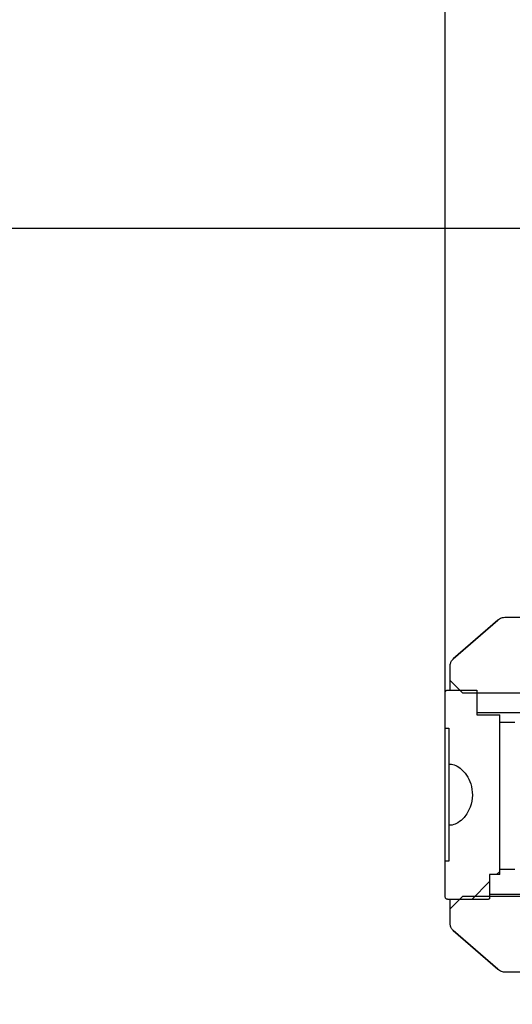
# Model space of a CAD drawing. Extents: x 5 to 415, y 5 to 292.
# Drawn here: x 196 to 200, y 226 to 234 of the extents above; entities that cross this region are included whole.
import ezdxf

# ---------------------------------------------------------------- set-up
doc = ezdxf.new("R2010")
doc.units = 0
doc.layers.get('0').update_dxf_attribs({"linetype": 'CONTINUOUS'})
doc.layers.add('FORMAT', color=7, linetype='CONTINUOUS')
doc.styles.add('SLDTEXTSTYLE0', font='ISOCP', dxfattribs={"width": 0.96})
doc.dimstyles.new('SLDDIMSTYLE1', dxfattribs={"dimtxt": 3.5, "dimasz": 3.5, "dimexe": 0, "dimexo": 0.0625, "dimgap": 0.875, "dimtad": 1, "dimdec": 1, "dimlfac": 10, "dimrnd": 1e-09, "dimzin": 12, "dimdsep": 46, "dimtxsty": 'SLDTEXTSTYLE0', "dimsah": 1, "dimcen": 0.09, "dimadec": 0, "dimazin": 0, "dimtfac": 1, "dimtdec": 1, "dimtmove": 0, "dimatfit": 0, "dimfxl": 1, "dimtolj": 1, "dimtzin": 12, "dimarcsym": 0})
doc.dimstyles.new('SLDDIMSTYLE4', dxfattribs={"dimtxt": 3.5, "dimasz": 3.5, "dimexe": 0, "dimexo": 0.0625, "dimgap": 0.875, "dimtad": 1, "dimdec": 0, "dimlfac": 10, "dimrnd": 1e-09, "dimzin": 12, "dimdsep": 46, "dimtxsty": 'SLDTEXTSTYLE0', "dimsah": 1, "dimcen": 0.09, "dimadec": 0, "dimazin": 0, "dimtfac": 1, "dimtdec": 0, "dimtofl": 0, "dimtmove": 0, "dimatfit": 3, "dimfxl": 1, "dimtolj": 1, "dimtzin": 12, "dimarcsym": 0})
pattern_1 = [(135, (0, 0), (-13.4704, -13.4704), []), (135, (-2e-14, 4.49), (-13.4704, -13.4704), []), (135, (-3e-14, 8.98), (-13.4704, -13.4704), []), (135, (-5e-14, 13.47), (-13.4704, -13.4704), [])]

# ---------------------------------------------------------------- blocks, each defined once
blk = doc.blocks.new('_D_16')
at = {"layer": 'FORMAT', "transparency": 16777216}
for p, q in [((204.0232, 232.2227), (188.8232, 232.2227)), ((189.8232, 232.2227), (189.8232, 152.2541)), ((195.8232, 152.2541), (188.8232, 152.2541))]:
    blk.add_line(p, q, dxfattribs=at)
for centre, start, end in [((187.3221, 190.9041), 63.43495, 116.56505), ((187.3221, 193.5728), 243.43495, 296.56505)]:
    blk.add_arc(centre, 5.5925, start, end, dxfattribs=at)
for points in [[(189.8232, 232.2227), (189.3232, 228.7227), (190.3232, 228.7227)], [(189.8232, 152.2541), (190.3232, 155.7541), (189.3232, 155.7541)]]:
    blk.add_solid(points, dxfattribs=at)
at = {"layer": 'FORMAT', "transparency": 16777216, "insert": (185.3114, 188.5707, 0.01), "char_height": 3.5, "attachment_point": 1, "rotation": 90, "style": 'SLDTEXTSTYLE0'}
blk.add_mtext('800', dxfattribs=at)
blk = doc.blocks.new('_D_17')
at = {"layer": 'FORMAT', "transparency": 16777216}
for p, q in [((201.6732, 226.1541), (201.6732, 240.5703)), ((202.6732, 226.1541), (202.6732, 240.5703)), ((201.6732, 239.5703), (191.5953, 239.5703)), ((202.6732, 239.5703), (201.6732, 239.5703)), ((202.6732, 239.5703), (207.6732, 239.5703))]:
    blk.add_line(p, q, dxfattribs=at)
for points in [[(201.6732, 239.5703), (198.1732, 240.0703), (198.1732, 239.0703)], [(202.6732, 239.5703), (206.1732, 239.0703), (206.1732, 240.0703)]]:
    blk.add_solid(points, dxfattribs=at)
at = {"layer": 'FORMAT', "transparency": 16777216, "insert": (191.5953, 244.082, 0.01), "char_height": 3.5, "attachment_point": 1, "style": 'SLDTEXTSTYLE0'}
blk.add_mtext('10', dxfattribs=at)
blk = doc.blocks.new('_D_18')
at = {"layer": 'FORMAT', "transparency": 16777216}
for p, q in [((200.6732, 230.6541), (200.6732, 247.6123)), ((201.6732, 226.1541), (201.6732, 247.6123)), ((200.6732, 246.6123), (191.5953, 246.6123)), ((201.6732, 246.6123), (200.6732, 246.6123)), ((201.6732, 246.6123), (206.6732, 246.6123))]:
    blk.add_line(p, q, dxfattribs=at)
for points in [[(200.6732, 246.6123), (197.1732, 247.1123), (197.1732, 246.1123)], [(201.6732, 246.6123), (205.1732, 246.1123), (205.1732, 247.1123)]]:
    blk.add_solid(points, dxfattribs=at)
at = {"layer": 'FORMAT', "transparency": 16777216, "insert": (191.5953, 251.1241, 0.01), "char_height": 3.5, "attachment_point": 1, "style": 'SLDTEXTSTYLE0'}
blk.add_mtext('10', dxfattribs=at)
blk = doc.blocks.new('_D_20')
at = {"layer": 'FORMAT', "transparency": 16777216}
for p, q in [((199.7832, 228.0791), (199.7832, 252.1575)), ((208.0232, 230.4541), (208.0232, 252.1575)), ((208.0232, 251.1575), (199.7832, 251.1575))]:
    blk.add_line(p, q, dxfattribs=at)
for points in [[(199.7832, 251.1575), (203.2832, 250.6575), (203.2832, 251.6575)], [(208.0232, 251.1575), (204.5232, 251.6575), (204.5232, 250.6575)]]:
    blk.add_solid(points, dxfattribs=at)
at = {"layer": 'FORMAT', "transparency": 16777216, "insert": (199.8855, 255.6693, 0.01), "char_height": 3.5, "attachment_point": 1, "style": 'SLDTEXTSTYLE0'}
blk.add_mtext('82', dxfattribs=at)

msp = doc.modelspace()

# ---------------------------------------------------------------- hatches: boundary and pattern name
at = {"linetype": 'Continuous'}
h = msp.add_hatch(dxfattribs=at)
h.set_pattern_fill('DIN 201 STEEL AND STEEL CAST IRON', angle=90, style=0, pattern_type=2)
h.set_pattern_definition(pattern_1)
edge = h.paths.add_edge_path(flags=0)
edge.add_line((202.1232, 228.6591), (201.6232, 228.6591))
edge.add_line((201.6232, 228.6591), (201.6232, 228.7591))
edge.add_line((201.6232, 228.7591), (200.4232, 228.7591))
edge.add_line((200.4232, 228.7591), (200.4232, 229.1091))
edge.add_spline(control_points=[(200.4232, 229.1091), (200.4232, 229.112), (200.4229, 229.1148), (200.4225, 229.1176), (200.4215, 229.1231), (200.4196, 229.1285), (200.4169, 229.1334), (200.4142, 229.1383), (200.4106, 229.1428), (200.4064, 229.1465), (200.4038, 229.1488), (200.4009, 229.1509), (200.3979, 229.1526), (200.393, 229.1554), (200.3876, 229.1573), (200.3821, 229.1583), (200.3791, 229.1589), (200.3762, 229.1591), (200.3732, 229.1591)], knot_values=[0.00273, 0.00273, 0.00273, 0.00273, 0.002815, 0.002815, 0.002815, 0.002984, 0.002984, 0.002984, 0.003154, 0.003154, 0.003154, 0.003259, 0.003259, 0.003259, 0.003428, 0.003428, 0.003428, 0.003518, 0.003518, 0.003518, 0.003518], weights=[1, 1, 1, 1, 1, 1, 1, 1, 1, 1, 1, 1, 1, 1, 1, 1, 1, 1, 1], degree=3, periodic=0)
edge.add_line((200.3732, 229.1591), (200.2632, 229.1591))
edge.add_spline(control_points=[(200.2632, 229.1591), (200.2569, 229.1591), (200.2506, 229.1585), (200.2444, 229.1573), (200.2334, 229.1552), (200.2226, 229.1512), (200.2129, 229.1456), (200.2075, 229.1424), (200.2023, 229.1387), (200.1976, 229.1346)], knot_values=[0, 0, 0, 0, 0.000189, 0.000189, 0.000189, 0.000528, 0.000528, 0.000528, 0.000717, 0.000717, 0.000717, 0.000717], weights=[1, 1, 1, 1, 1, 1, 1, 1, 1, 1], degree=3, periodic=0)
edge.add_spline(control_points=[(200.1976, 229.1346), (200.0808, 229.0331), (199.964, 228.9316), (199.8473, 228.8301)], knot_values=[0.022058, 0.022058, 0.022058, 0.022058, 0.026701, 0.026701, 0.026701, 0.026701], weights=[1, 1, 1, 1], degree=3, periodic=0)
edge.add_spline(control_points=[(199.8473, 228.8301), (199.8438, 228.8271), (199.8407, 228.8237), (199.8379, 228.8202), (199.8331, 228.814), (199.8293, 228.8069), (199.8268, 228.7994), (199.8252, 228.7948), (199.8242, 228.7899), (199.8236, 228.7851), (199.8233, 228.7825), (199.8232, 228.7798), (199.8232, 228.7772)], knot_values=[0.004041, 0.004041, 0.004041, 0.004041, 0.004178, 0.004178, 0.004178, 0.004415, 0.004415, 0.004415, 0.004562, 0.004562, 0.004562, 0.004641, 0.004641, 0.004641, 0.004641], weights=[1, 1, 1, 1, 1, 1, 1, 1, 1, 1, 1, 1, 1], degree=3, periodic=0)
edge.add_line((199.8232, 228.7772), (199.8232, 228.6591))
edge.add_spline(control_points=[(199.8232, 228.6591), (199.8565, 228.6258), (199.8899, 228.5925), (199.9232, 228.5591)], knot_values=[0.015297, 0.015297, 0.015297, 0.015297, 0.016712, 0.016712, 0.016712, 0.016712], weights=[1, 1, 1, 1], degree=3, periodic=0)
edge.add_line((199.9232, 228.5591), (201.7032, 228.5591))
edge.add_line((201.7032, 228.5591), (201.7032, 228.2591))
edge.add_line((201.7032, 228.2591), (202.2232, 228.2591))
edge.add_line((202.2232, 228.2591), (202.2232, 228.5591))
edge.add_spline(control_points=[(202.2232, 228.5591), (202.1899, 228.5925), (202.1565, 228.6258), (202.1232, 228.6591)], knot_values=[0.038043, 0.038043, 0.038043, 0.038043, 0.039448, 0.039448, 0.039448, 0.039448], weights=[1, 1, 1, 1], degree=3, periodic=0)
h = msp.add_hatch(dxfattribs=at)
h.set_pattern_fill('DIN 201 STEEL AND STEEL CAST IRON', style=0, pattern_type=2)
h.set_pattern_definition([(45, (0, 0), (-13.4704, 13.4704), []), (45, (4.49, 0), (-13.4704, 13.4704), []), (45, (8.98, 0), (-13.4704, 13.4704), []), (45, (13.47, 0), (-13.4704, 13.4704), [])])
edge = h.paths.add_edge_path(flags=0)
edge.add_line((199.8132, 227.2341), (199.7832, 227.2341))
edge.add_line((199.7832, 227.2341), (199.7832, 226.9542))
edge.add_spline(control_points=[(199.7832, 226.9542), (199.7832, 226.9528), (199.7833, 226.9514), (199.7836, 226.9501), (199.7841, 226.9479), (199.7849, 226.9457), (199.7861, 226.9438), (199.7872, 226.9419), (199.7887, 226.9402), (199.7904, 226.9387), (199.7922, 226.9373), (199.7942, 226.9362), (199.7963, 226.9354), (199.7976, 226.9349), (199.799, 226.9346), (199.8003, 226.9344), (199.8013, 226.9342), (199.8022, 226.9342), (199.8032, 226.9342)], knot_values=[0.001017, 0.001017, 0.001017, 0.001017, 0.001058, 0.001058, 0.001058, 0.001126, 0.001126, 0.001126, 0.001194, 0.001194, 0.001194, 0.001261, 0.001261, 0.001261, 0.001303, 0.001303, 0.001303, 0.001332, 0.001332, 0.001332, 0.001332], weights=[1, 1, 1, 1, 1, 1, 1, 1, 1, 1, 1, 1, 1, 1, 1, 1, 1, 1, 1], degree=3, periodic=0)
edge.add_line((199.8032, 226.9342), (200.1232, 226.9342))
edge.add_spline(control_points=[(200.1232, 226.9342), (200.1237, 226.9342), (200.1242, 226.9342), (200.1247, 226.9343), (200.1258, 226.9344), (200.1269, 226.9348), (200.1279, 226.9353), (200.1289, 226.9358), (200.1298, 226.9366), (200.1305, 226.9374), (200.131, 226.9379), (200.1314, 226.9385), (200.1318, 226.9391), (200.1324, 226.94), (200.1328, 226.9411), (200.133, 226.9422), (200.1331, 226.9428), (200.1332, 226.9435), (200.1332, 226.9442)], knot_values=[0.000548, 0.000548, 0.000548, 0.000548, 0.000563, 0.000563, 0.000563, 0.000597, 0.000597, 0.000597, 0.000631, 0.000631, 0.000631, 0.000652, 0.000652, 0.000652, 0.000686, 0.000686, 0.000686, 0.000706, 0.000706, 0.000706, 0.000706], weights=[1, 1, 1, 1, 1, 1, 1, 1, 1, 1, 1, 1, 1, 1, 1, 1, 1, 1, 1], degree=3, periodic=0)
edge.add_line((200.1332, 226.9442), (200.1332, 227.1292))
edge.add_line((200.1332, 227.1292), (200.2132, 227.1292))
edge.add_line((200.2132, 227.1292), (200.2132, 228.3891))
edge.add_line((200.2132, 228.3891), (200.0332, 228.3891))
edge.add_line((200.0332, 228.3891), (200.0332, 228.5841))
edge.add_line((200.0332, 228.5841), (199.8032, 228.5841))
edge.add_spline(control_points=[(199.8032, 228.5841), (199.8015, 228.5841), (199.7999, 228.5839), (199.7983, 228.5835), (199.7961, 228.583), (199.794, 228.5821), (199.7922, 228.5808), (199.7903, 228.5796), (199.7886, 228.578), (199.7873, 228.5762), (199.7859, 228.5745), (199.7848, 228.5724), (199.7842, 228.5703), (199.7835, 228.5683), (199.7832, 228.5662), (199.7832, 228.5641)], knot_values=[0.00067, 0.00067, 0.00067, 0.00067, 0.000719, 0.000719, 0.000719, 0.000787, 0.000787, 0.000787, 0.000855, 0.000855, 0.000855, 0.000923, 0.000923, 0.000923, 0.000986, 0.000986, 0.000986, 0.000986], weights=[1, 1, 1, 1, 1, 1, 1, 1, 1, 1, 1, 1, 1, 1, 1, 1], degree=3, periodic=0)
edge.add_line((199.7832, 228.5641), (199.7832, 228.2841))
edge.add_line((199.7832, 228.2841), (199.8132, 228.2841))
edge.add_line((199.8132, 228.2841), (199.8132, 228.0011))
edge.add_spline(control_points=[(199.8132, 228.0011), (199.8269, 228.0011), (199.8408, 227.9986), (199.8539, 227.9942), (199.8708, 227.9884), (199.8868, 227.9793), (199.901, 227.9684), (199.9207, 227.9533), (199.9378, 227.9344), (199.9515, 227.9138), (199.9657, 227.8926), (199.9768, 227.8692), (199.9844, 227.8449), (199.9935, 227.8162), (199.9979, 227.7856), (199.9976, 227.7555), (199.9971, 227.7236), (199.9913, 227.6913), (199.9803, 227.6614), (199.9694, 227.6315), (199.953, 227.6029), (199.9319, 227.579), (199.9179, 227.563), (199.9015, 227.5487), (199.8832, 227.5378), (199.8697, 227.5298), (199.8549, 227.5235), (199.8396, 227.5201), (199.8309, 227.5182), (199.822, 227.5172), (199.8132, 227.5172)], knot_values=[0, 0, 0, 0, 0.000413, 0.000413, 0.000413, 0.000951, 0.000951, 0.000951, 0.001699, 0.001699, 0.001699, 0.002464, 0.002464, 0.002464, 0.003373, 0.003373, 0.003373, 0.004338, 0.004338, 0.004338, 0.005302, 0.005302, 0.005302, 0.005942, 0.005942, 0.005942, 0.006413, 0.006413, 0.006413, 0.006676, 0.006676, 0.006676, 0.006676], weights=[1, 1, 1, 1, 1, 1, 1, 1, 1, 1, 1, 1, 1, 1, 1, 1, 1, 1, 1, 1, 1, 1, 1, 1, 1, 1, 1, 1, 1, 1, 1], degree=3, periodic=0)
edge.add_line((199.8132, 227.5172), (199.8132, 227.2341))
h = msp.add_hatch(dxfattribs=at)
h.set_pattern_fill('DIN 201 STEEL AND STEEL CAST IRON', angle=90, style=0, pattern_type=2)
h.set_pattern_definition(pattern_1)
edge = h.paths.add_edge_path(flags=0)
edge.add_line((201.8232, 226.8592), (201.8232, 227.2592))
edge.add_line((201.8232, 227.2592), (201.7032, 227.2592))
edge.add_line((201.7032, 227.2592), (201.7032, 226.9592))
edge.add_line((201.7032, 226.9592), (199.9232, 226.9592))
edge.add_spline(control_points=[(199.9232, 226.9592), (199.8899, 226.9258), (199.8565, 226.8925), (199.8232, 226.8592)], knot_values=[0.039272, 0.039272, 0.039272, 0.039272, 0.040685, 0.040685, 0.040685, 0.040685], weights=[1, 1, 1, 1], degree=3, periodic=0)
edge.add_line((199.8232, 226.8592), (199.8232, 226.7411))
edge.add_spline(control_points=[(199.8232, 226.7411), (199.8232, 226.7364), (199.8236, 226.7318), (199.8246, 226.7273), (199.8261, 226.7196), (199.829, 226.7121), (199.833, 226.7053), (199.8368, 226.699), (199.8417, 226.6931), (199.8473, 226.6882)], knot_values=[0.000482, 0.000482, 0.000482, 0.000482, 0.000621, 0.000621, 0.000621, 0.000858, 0.000858, 0.000858, 0.001083, 0.001083, 0.001083, 0.001083], weights=[1, 1, 1, 1, 1, 1, 1, 1, 1, 1], degree=3, periodic=0)
edge.add_spline(control_points=[(199.8473, 226.6882), (199.964, 226.5867), (200.0808, 226.4852), (200.1976, 226.3837)], knot_values=[0.059225, 0.059225, 0.059225, 0.059225, 0.063853, 0.063853, 0.063853, 0.063853], weights=[1, 1, 1, 1], degree=3, periodic=0)
edge.add_spline(control_points=[(200.1976, 226.3837), (200.2024, 226.3795), (200.2075, 226.3758), (200.213, 226.3727), (200.2227, 226.3671), (200.2335, 226.363), (200.2444, 226.3609), (200.2506, 226.3598), (200.2569, 226.3592), (200.2632, 226.3592)], knot_values=[0, 0, 0, 0, 0.000189, 0.000189, 0.000189, 0.000528, 0.000528, 0.000528, 0.000717, 0.000717, 0.000717, 0.000717], weights=[1, 1, 1, 1, 1, 1, 1, 1, 1, 1], degree=3, periodic=0)
edge.add_line((200.2632, 226.3592), (200.3732, 226.3592))
edge.add_spline(control_points=[(200.3732, 226.3592), (200.3739, 226.3592), (200.3747, 226.3592), (200.3754, 226.3592), (200.381, 226.3595), (200.3866, 226.3607), (200.3918, 226.3627), (200.397, 226.3648), (200.4019, 226.3678), (200.4061, 226.3715), (200.4103, 226.3752), (200.414, 226.3797), (200.4167, 226.3845), (200.4195, 226.3894), (200.4214, 226.3948), (200.4224, 226.4003), (200.4229, 226.4032), (200.4232, 226.4062), (200.4232, 226.4092)], knot_values=[0.001777, 0.001777, 0.001777, 0.001777, 0.001799, 0.001799, 0.001799, 0.001968, 0.001968, 0.001968, 0.002137, 0.002137, 0.002137, 0.002307, 0.002307, 0.002307, 0.002476, 0.002476, 0.002476, 0.002565, 0.002565, 0.002565, 0.002565], weights=[1, 1, 1, 1, 1, 1, 1, 1, 1, 1, 1, 1, 1, 1, 1, 1, 1, 1, 1], degree=3, periodic=0)
edge.add_line((200.4232, 226.4092), (200.4232, 226.7591))
edge.add_line((200.4232, 226.7591), (201.6232, 226.7591))
edge.add_line((201.6232, 226.7591), (201.6232, 226.8592))
edge.add_line((201.6232, 226.8592), (201.8232, 226.8592))

# ---------------------------------------------------------------- linework, layer by layer
at = {"color": 7, "linetype": 'Continuous'}
for p, q in [((200.2632, 229.1591), (200.3732, 229.1591)), ((200.198, 229.135), (199.8473, 228.8301)), ((199.8473, 228.8301), (200.1976, 229.1346)), ((199.8232, 228.6591), (199.8232, 228.7772)), ((199.9232, 228.5591), (199.8232, 228.6591)), ((199.8232, 228.5841), (199.8232, 228.6591)), ((199.7832, 228.2841), (199.7832, 228.5641)), ((199.8032, 228.5841), (200.0332, 228.5841)), ((201.7032, 228.5591), (199.9232, 228.5591)), ((200.0332, 228.5841), (200.0332, 228.3891)), ((200.0332, 228.4066), (201.7032, 228.4066)), ((200.0332, 228.3891), (200.2132, 228.3891)), ((200.2132, 227.1292), (200.2132, 228.3891)), ((200.2132, 228.3307), (200.3332, 228.3307)), ((199.7832, 228.2841), (199.8132, 228.2841)), ((199.7832, 227.2342), (199.7832, 228.2841)), ((199.8132, 228.2841), (199.8132, 228.0011)), ((199.8132, 228.0011), (199.8132, 227.5172)), ((199.8132, 227.5172), (199.8132, 227.2342)), ((199.8132, 227.2342), (199.7832, 227.2342)), ((199.7832, 226.9542), (199.7832, 227.2342)), ((200.2132, 227.1292), (200.1332, 227.1292)), ((200.1332, 227.1292), (200.1332, 226.9442)), ((200.3332, 227.1698), (200.2132, 227.1698)), ((200.1232, 226.9342), (199.8032, 226.9342)), ((199.8232, 226.8592), (199.9232, 226.9592)), ((199.8232, 226.8592), (199.8232, 226.9342)), ((199.9232, 226.9592), (201.7032, 226.9592)), ((201.7032, 226.9712), (200.1332, 226.9712)), ((199.8232, 226.7411), (199.8232, 226.8592)), ((199.8473, 226.6882), (200.198, 226.3833)), ((200.1976, 226.3837), (199.8473, 226.6882)), ((200.3732, 226.3592), (200.2632, 226.3592))]:
    msp.add_line(p, q, dxfattribs=at)
for points, knots in [([(200.1976, 229.1346), (200.2026, 229.1384), (200.2164, 229.1491), (200.2394, 229.1577), (200.2569, 229.1588), (200.2632, 229.1591)], [0, 0, 0, 0, 0.2640415, 0.7347111, 1, 1, 1, 1]), ([(199.8232, 228.7772), (199.8233, 228.7799), (199.8235, 228.7874), (199.827, 228.8024), (199.8351, 228.8182), (199.844, 228.8269), (199.8473, 228.8301)], [0, 0, 0, 0, 0.1313, 0.377717, 0.771449, 1, 1, 1, 1]), ([(199.7832, 228.5641), (199.7834, 228.5662), (199.7838, 228.5705), (199.787, 228.5765), (199.7919, 228.5811), (199.7977, 228.5837), (199.8015, 228.584), (199.8032, 228.5841)], [0, 0, 0, 0, 0.199066, 0.413842, 0.628395, 0.843139, 1, 1, 1, 1]), ([(199.8132, 228.0011), (199.827, 227.9996), (199.8588, 227.9963), (199.9086, 227.9664), (199.955, 227.9153), (199.9898, 227.8416), (200.0026, 227.7537), (199.9856, 227.6596), (199.9422, 227.5841), (199.8896, 227.5385), (199.8466, 227.5195), (199.822, 227.5178), (199.8132, 227.5172)], [0, 0, 0, 0, 0.062058, 0.142935, 0.254878, 0.369639, 0.505558, 0.649493, 0.793255, 0.889192, 0.96009, 1, 1, 1, 1]), ([(199.8032, 226.9342), (199.8022, 226.9342), (199.7999, 226.9343), (199.7954, 226.9355), (199.7902, 226.9384), (199.7858, 226.9436), (199.7835, 226.9492), (199.7833, 226.9528), (199.7832, 226.9542)], [0, 0, 0, 0, 0.090977, 0.225184, 0.439802, 0.654268, 0.868867, 1, 1, 1, 1]), ([(200.1332, 226.9442), (200.1331, 226.9435), (200.133, 226.9417), (200.1321, 226.9394), (200.1303, 226.937), (200.128, 226.9352), (200.1253, 226.9343), (200.1237, 226.9342), (200.1232, 226.9342)], [0, 0, 0, 0, 0.12669, 0.341002, 0.475447, 0.689886, 0.90451, 1, 1, 1, 1]), ([(199.8473, 226.6882), (199.8421, 226.6936), (199.8315, 226.7048), (199.8242, 226.724), (199.8235, 226.7364), (199.8232, 226.7411)], [0, 0, 0, 0, 0.373602, 0.767764, 1, 1, 1, 1]), ([(200.2632, 226.3592), (200.2569, 226.3595), (200.2395, 226.3605), (200.2165, 226.3691), (200.2026, 226.3798), (200.1976, 226.3837)], [0, 0, 0, 0, 0.264056, 0.734696, 1, 1, 1, 1])]:
    msp.add_open_spline(points, degree=3, knots=knots, dxfattribs=at)

# ---------------------------------------------------------------- dimensions: what is measured, and where the dimension line sits
at = {"layer": 'FORMAT'}
for base, p1, p2, dimstyle, picture, middle in [((199.7832, 251.1575), (208.0232, 230.4541), (199.7832, 228.0791), 'SLDDIMSTYLE4', '_D_20', (203.9032, 251.1575)), ((200.6732, 246.6123), (201.6732, 226.1541), (200.6732, 230.6541), 'SLDDIMSTYLE1', '_D_18', (195.263, 246.6123)), ((201.6732, 239.5703), (202.6732, 226.1541), (201.6732, 226.1541), 'SLDDIMSTYLE1', '_D_17', (195.263, 239.5703))]:
    dim = msp.add_linear_dim(base=base, p1=p1, p2=p2, dimstyle=dimstyle, dxfattribs=at)
    dim.commit()
    dim.dimension.update_dxf_attribs({"geometry": picture, "text_midpoint": middle, "dimtype": 160})
dim = msp.add_linear_dim(base=(189.8232, 152.2541), p1=(204.0232, 232.2227), p2=(195.8232, 152.2541), angle=90, text='(<>)', dimstyle='SLDDIMSTYLE4', dxfattribs=at)
dim.commit()
dim.dimension.update_dxf_attribs({"geometry": '_D_16', "text_midpoint": (189.8232, 192.2384), "dimtype": 160})

doc.saveas('drawing.dxf')
